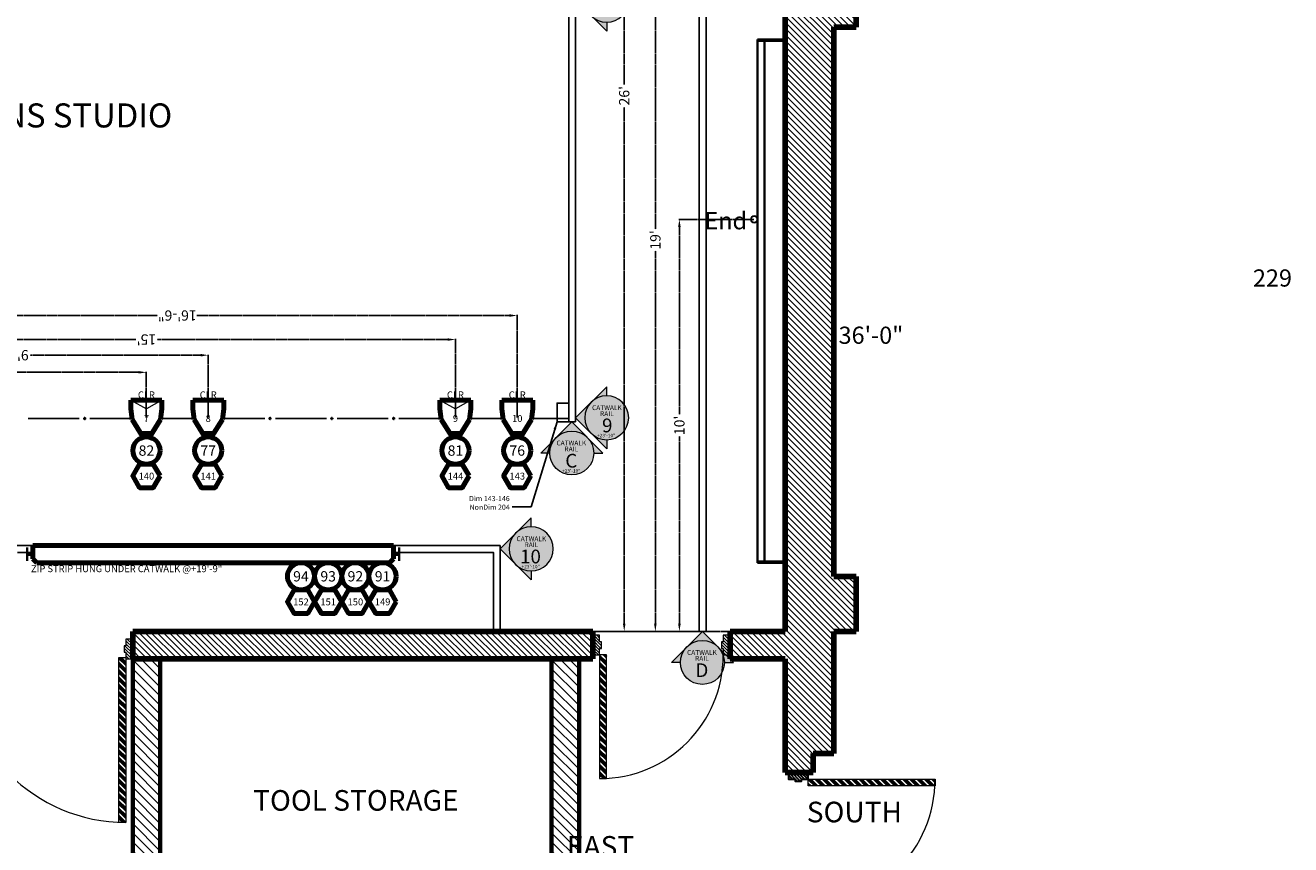
# Model space of a CAD drawing. Units: inches. Extents: x -87 to 2724, y -3 to 1411.
# Drawn here: x 489 to 858, y 325 to 563 of the extents above; entities that cross this region are included whole.
import ezdxf
from ezdxf.enums import TextEntityAlignment as Align

# ---------------------------------------------------------------- set-up
doc = ezdxf.new("R2010")
doc.units = ezdxf.units.IN
doc.header["$LTSCALE"] = 0.4
doc.header["$MEASUREMENT"] = 0
doc.linetypes.add('DASHED', pattern=[0.75, 0.5, -0.25])
doc.linetypes.add('DOT2', pattern=[0.125, 0, -0.125])
for name, color, linetype, lineweight in [('LC Catwalks and Lighting Positions', 130, 'Continuous', 25), ('LC Circuit Info', 190, 'Continuous', 25), ('LC Doors', 191, 'Continuous', 5), ('LC Elevations Major Details', 220, 'Continuous', 35), ('LC Light Fixtures', 160, 'Continuous', 80), ('LC Lighting Dimensions & Notes', 40, 'Continuous', 9), ('LC Lighting Positions & Sheet Arrows', 112, 'Continuous', 0), ('LC Long Center Architecture', 30, 'Continuous', 70), ('LC Long Center Architecture Hatch', 34, 'Continuous', 0), ('LC Long Center Architecture Secondary', 50, 'Continuous', 30), ('LC Text', 90, 'Continuous', 0), ('LC Theatre Architecture', 240, 'Continuous', 100), ('LC Theatre Architecture Hatch', 244, 'Continuous', 0), ('LC Theatre Architecture Secondary', 210, 'Continuous', 13)]:
    doc.layers.add(name, color=color, linetype=linetype, lineweight=lineweight)
doc.styles.add('Arial', font='Arial.ttf')
doc.styles.add('JPS', font='Arial.ttf')
doc.dimstyles.new('JPS LX', dxfattribs={"dimtxt": 3, "dimasz": 2.25, "dimexe": 0.18, "dimexo": 0.0625, "dimgap": 0.715, "dimtad": 0, "dimtoh": 1, "dimdec": 4, "dimzin": 0, "dimdsep": 46, "dimlunit": 4, "dimtxsty": 'JPS', "dimcen": 0.09, "dimclrt": 256, "dimadec": 0, "dimazin": 0, "dimtfac": 1, "dimtdec": 4, "dimtofl": 0, "dimtmove": 0, "dimatfit": 3, "dimfxl": 1, "dimtolj": 1, "dimtzin": 0, "dimarcsym": 0})
pattern_1 = [(135, (0, 0), (-0.44194174, -0.44194174), [])]

# ---------------------------------------------------------------- blocks, each defined once
blk = doc.blocks.new('dr-jamb')
at = {"color": 0}
blk.add_polyline3d([(0, 0.375, 0), (2, 0.375, 0), (2, -1.5625, 0), (2.5, -1.5625, 0), (2.5, -3.4375, 0), (2, -3.4375, 0), (2, -5.375, 0), (0, -5.375, 0), (0, 0.375, 0)], dxfattribs=at)
blk = doc.blocks.new('Lighting Position Arrow')
at = {"layer": 'LC Lighting Positions & Sheet Arrows'}
h = blk.add_hatch(color=256, dxfattribs=at)
h.paths.add_polyline_path([(0, 0), (-4.53, -4.53, -0.414214), (4.53, -4.53)])
h.paths.add_polyline_path([(-4.53, -4.53), (-9.05, -9.05), (-6.4, -9.05, -0.198912)])
h.paths.add_polyline_path([(4.53, -4.53, -0.198912), (6.4, -9.05), (9.05, -9.05)])
blk.add_hatch(color=255, dxfattribs=at).paths.add_polyline_path([(-6.4, -9.05, 1), (6.4, -9.05, 1)])
for p, q in [((0, 0), (-9.05, -9.05)), ((0, 0), (9.05, -9.05)), ((-6.4, -9.05), (-9.05, -9.05)), ((6.4, -9.05), (9.05, -9.05))]:
    blk.add_line(p, q, dxfattribs=at)
blk.add_circle((0, -9.05), 6.4, dxfattribs=at)
blk = doc.blocks.new('*D230')
at = {"layer": 'Defpoints', "color": 0, "transparency": 16777216}
for p in [(524.46, 462.11), (434.49, 448.88), (524.46, 448.88)]:
    blk.add_point(p, dxfattribs=at)
at = {"layer": 'LC Lighting Dimensions & Notes', "color": 0, "linetype": 'DOT2', "lineweight": -2, "transparency": 16777216}
for p, q in [((434.49, 448.94), (434.49, 462.29)), ((436.74, 462.11), (474.78, 462.11)), ((522.21, 462.11), (484.16, 462.11)), ((524.46, 448.94), (524.46, 462.29))]:
    blk.add_line(p, q, dxfattribs=at)
at = {"layer": 'LC Lighting Dimensions & Notes', "color": 0, "transparency": 16777216}
for points in [[(436.74, 461.74), (436.74, 462.49), (434.49, 462.11)], [(522.21, 461.74), (522.21, 462.49), (524.46, 462.11)]]:
    blk.add_solid(points, dxfattribs=at)
at = {"layer": 'LC Lighting Dimensions & Notes', "transparency": 16777216, "insert": (479.47, 462.11), "char_height": 3, "attachment_point": 5, "rotation": 180, "style": 'JPS'}
blk.add_mtext('\\A1;7\'-6"', dxfattribs=at)
blk = doc.blocks.new('*D231')
at = {"layer": 'Defpoints', "color": 0, "transparency": 16777216}
for p in [(542.51, 467.1), (434.49, 448.88), (542.51, 448.88)]:
    blk.add_point(p, dxfattribs=at)
at = {"layer": 'LC Lighting Dimensions & Notes', "color": 0, "linetype": 'DOT2', "lineweight": -2, "transparency": 16777216}
for p, q in [((434.49, 448.94), (434.49, 467.28)), ((436.74, 467.1), (486.4, 467.1)), ((540.26, 467.1), (490.59, 467.1)), ((542.51, 448.94), (542.51, 467.28))]:
    blk.add_line(p, q, dxfattribs=at)
at = {"layer": 'LC Lighting Dimensions & Notes', "color": 0, "transparency": 16777216}
for points in [[(436.74, 466.72), (436.74, 467.47), (434.49, 467.1)], [(540.26, 466.72), (540.26, 467.47), (542.51, 467.1)]]:
    blk.add_solid(points, dxfattribs=at)
at = {"layer": 'LC Lighting Dimensions & Notes', "transparency": 16777216, "insert": (488.5, 467.1), "char_height": 3, "attachment_point": 5, "rotation": 180, "style": 'JPS'}
blk.add_mtext("\\A1;9'", dxfattribs=at)
blk = doc.blocks.new('*D232')
at = {"layer": 'Defpoints', "color": 0, "transparency": 16777216}
for p in [(614.48, 471.66), (434.49, 448.88), (614.48, 448.88)]:
    blk.add_point(p, dxfattribs=at)
at = {"layer": 'LC Lighting Dimensions & Notes', "color": 0, "linetype": 'DOT2', "lineweight": -2, "transparency": 16777216}
for p, q in [((434.49, 448.94), (434.49, 471.84)), ((614.48, 448.94), (614.48, 471.84)), ((436.74, 471.66), (521.36, 471.66)), ((612.23, 471.66), (527.6, 471.66))]:
    blk.add_line(p, q, dxfattribs=at)
at = {"layer": 'LC Lighting Dimensions & Notes', "color": 0, "transparency": 16777216}
for points in [[(436.74, 471.28), (436.74, 472.03), (434.49, 471.66)], [(612.23, 471.28), (612.23, 472.03), (614.48, 471.66)]]:
    blk.add_solid(points, dxfattribs=at)
at = {"layer": 'LC Lighting Dimensions & Notes', "transparency": 16777216, "insert": (524.48, 471.66), "char_height": 3, "attachment_point": 5, "rotation": 180, "style": 'JPS'}
blk.add_mtext("\\A1;15'", dxfattribs=at)
blk = doc.blocks.new('*D233')
at = {"layer": 'Defpoints', "color": 0, "transparency": 16777216}
for p in [(632.47, 478.65), (434.49, 448.88), (632.47, 448.88)]:
    blk.add_point(p, dxfattribs=at)
at = {"layer": 'LC Lighting Dimensions & Notes', "color": 0, "linetype": 'DOT2', "lineweight": -2, "transparency": 16777216}
for p, q in [((434.49, 448.94), (434.49, 478.83)), ((436.74, 478.65), (527.75, 478.65)), ((630.22, 478.65), (539.2, 478.65)), ((632.47, 448.94), (632.47, 478.83))]:
    blk.add_line(p, q, dxfattribs=at)
at = {"layer": 'LC Lighting Dimensions & Notes', "color": 0, "transparency": 16777216}
for points in [[(436.74, 478.27), (436.74, 479.02), (434.49, 478.65)], [(630.22, 478.27), (630.22, 479.02), (632.47, 478.65)]]:
    blk.add_solid(points, dxfattribs=at)
at = {"layer": 'LC Lighting Dimensions & Notes', "transparency": 16777216, "insert": (533.48, 478.65), "char_height": 3, "attachment_point": 5, "rotation": 180, "style": 'JPS'}
blk.add_mtext('\\A1;16\'-6"', dxfattribs=at)
blk = doc.blocks.new('*D237')
at = {"layer": 'Defpoints', "color": 0, "transparency": 16777216}
for p in [(701.49, 698.66), (663.64, 386.66), (701.49, 386.66)]:
    blk.add_point(p, dxfattribs=at)
at = {"layer": 'LC Lighting Dimensions & Notes', "color": 0, "linetype": 'DOT2', "lineweight": -2, "transparency": 16777216}
for p, q in [((701.43, 698.66), (663.46, 698.66)), ((663.64, 696.41), (663.64, 545.95)), ((663.64, 388.91), (663.64, 539.38)), ((701.43, 386.66), (663.46, 386.66))]:
    blk.add_line(p, q, dxfattribs=at)
at = {"layer": 'LC Lighting Dimensions & Notes', "color": 0, "transparency": 16777216}
for points in [[(663.27, 696.41), (664.02, 696.41), (663.64, 698.66)], [(663.27, 388.91), (664.02, 388.91), (663.64, 386.66)]]:
    blk.add_solid(points, dxfattribs=at)
at = {"layer": 'LC Lighting Dimensions & Notes', "transparency": 16777216, "insert": (663.64, 542.66), "char_height": 3, "attachment_point": 5, "rotation": 90, "style": 'JPS'}
blk.add_mtext("\\A1;26'", dxfattribs=at)
blk = doc.blocks.new('*D238')
at = {"layer": 'Defpoints', "color": 0, "transparency": 16777216}
for p in [(701.49, 614.66), (672.71, 386.66), (701.49, 386.66)]:
    blk.add_point(p, dxfattribs=at)
at = {"layer": 'LC Lighting Dimensions & Notes', "color": 0, "linetype": 'DOT2', "lineweight": -2, "transparency": 16777216}
for p, q in [((701.43, 614.66), (672.53, 614.66)), ((672.71, 612.41), (672.71, 503.78)), ((672.71, 388.91), (672.71, 497.54)), ((701.43, 386.66), (672.53, 386.66))]:
    blk.add_line(p, q, dxfattribs=at)
at = {"layer": 'LC Lighting Dimensions & Notes', "color": 0, "transparency": 16777216}
for points in [[(672.33, 612.41), (673.08, 612.41), (672.71, 614.66)], [(672.33, 388.91), (673.08, 388.91), (672.71, 386.66)]]:
    blk.add_solid(points, dxfattribs=at)
at = {"layer": 'LC Lighting Dimensions & Notes', "transparency": 16777216, "insert": (672.71, 500.66), "char_height": 3, "attachment_point": 5, "rotation": 90, "style": 'JPS'}
blk.add_mtext("\\A1;19'", dxfattribs=at)
blk = doc.blocks.new('*D239')
at = {"layer": 'Defpoints', "color": 0, "transparency": 16777216}
for p in [(701.49, 506.66), (679.71, 386.66), (701.49, 386.66)]:
    blk.add_point(p, dxfattribs=at)
at = {"layer": 'LC Lighting Dimensions & Notes', "color": 0, "linetype": 'DOT2', "lineweight": -2, "transparency": 16777216}
for p, q in [((701.43, 506.66), (679.53, 506.66)), ((679.71, 504.41), (679.71, 449.78)), ((679.71, 388.91), (679.71, 443.54)), ((701.43, 386.66), (679.53, 386.66))]:
    blk.add_line(p, q, dxfattribs=at)
at = {"layer": 'LC Lighting Dimensions & Notes', "color": 0, "transparency": 16777216}
for points in [[(679.34, 504.41), (680.09, 504.41), (679.71, 506.66)], [(679.34, 388.91), (680.09, 388.91), (679.71, 386.66)]]:
    blk.add_solid(points, dxfattribs=at)
at = {"layer": 'LC Lighting Dimensions & Notes', "transparency": 16777216, "insert": (679.71, 446.66), "char_height": 3, "attachment_point": 5, "rotation": 90, "style": 'JPS'}
blk.add_mtext("\\A1;10'", dxfattribs=at)

msp = doc.modelspace()

# ---------------------------------------------------------------- hatches: boundary and pattern name
at = {"layer": 'LC Catwalks and Lighting Positions', "linetype": 'DASHED'}
for points in [[(506.4882, 448.38476, 1), (506.4882, 448.93809, 1)], [(506.4882, 448.38476, 1), (506.4882, 448.93809, 1)], [(560.4882, 448.38476, 1), (560.4882, 448.93809, 1)], [(560.4882, 448.38476, 1), (560.4882, 448.93809, 1)], [(578.4882, 448.38476, 1), (578.4882, 448.93809, 1)], [(578.4882, 448.38476, 1), (578.4882, 448.93809, 1)], [(596.4882, 448.38476, 1), (596.4882, 448.93809, 1)], [(596.4882, 448.38476, 1), (596.4882, 448.93809, 1)]]:
    msp.add_hatch(color=256, dxfattribs=at).paths.add_polyline_path(points)
at = {"layer": 'LC Doors'}
h = msp.add_hatch(dxfattribs=at)
h.set_pattern_fill('ANSI34', color=256, scale=2, style=0)
h.set_pattern_definition([(135, (0, 0), (-1.0606602, -1.0606602), []), (135, (1e-16, 0.3536), (-1.0606602, -1.0606602), []), (135, (2e-16, 0.7071), (-1.0606602, -1.0606602), []), (135, (3e-16, 1.0607), (-1.0606602, -1.0606602), [])])
h.paths.add_polyline_path([(94.1132, 896.85928), (94.1132, 873.93504), (95.9882, 873.93504), (95.9882, 896.93504, 0.020192829)])
h.paths.add_polyline_path([(37.33568, 909.93504), (36.9882, 909.93504), (36.9882, 873.93504), (38.8632, 873.93504), (38.8632, 909.85503, 0.010459585)])
h.paths.add_polyline_path([(95.38177, 295.12693), (96.4882, 293.53643), (121.11536, 310.66836, 0.016158485), (119.95751, 312.2231)])
h.paths.add_polyline_path([(36.4882, 323.53643), (36.4882, 293.53643), (38.4257, 293.53643), (38.4257, 323.4738, 0.016158485)])
h.paths.add_polyline_path([(516.4882, 379.03643), (516.4882, 331.07811, 0.01042006), (518.4882, 331.03643), (518.4882, 379.03643)])
h.paths.add_polyline_path([(422.4882, 379.03643), (422.4882, 378.66143), (422.4882, 331.03643, 0.01042006), (424.4882, 331.07811), (424.4882, 379.03643)])
h.paths.add_polyline_path([(78.13949, 1165.45178), (78.13949, 1129.50738), (80.13949, 1129.50738), (80.13949, 1165.50738, 0.013896938)])
h.paths.add_polyline_path([(115.42362, 1084.66143, 0.013896938), (115.47922, 1082.66143), (151.42362, 1082.66143), (151.42362, 1084.66143)])
h.paths.add_polyline_path([(504.92362, 1170.03643, 0.013896938), (504.97922, 1168.03643), (540.92362, 1168.03643), (540.92362, 1170.03643)])
h.paths.add_polyline_path([(690.53864, 1149.48083), (690.53864, 1113.53643), (692.53864, 1113.53643), (692.53864, 1149.53643, 0.013896938)])
h.paths.add_polyline_path([(717.24672, 343.58943), (717.24672, 341.65193), (754.12386, 341.65193, 0.013123519), (754.17472, 343.58943)])
h.paths.add_polyline_path([(656.4882, 379.78643), (656.4882, 343.78643, 0.013896938), (658.4882, 343.84202), (658.4882, 379.78643)])
h.paths.add_polyline_path([(656.4882, 287.78643), (656.4882, 251.78643, 0.013896938), (658.4882, 251.84202), (658.4882, 287.78643)])
h.paths.add_polyline_path([(530.4882, 287.78643), (530.4882, 251.78643, 0.013896938), (532.4882, 251.84202), (532.4882, 287.78643)])
h.paths.add_polyline_path([(374.4882, 287.78643), (374.4882, 251.78643, 0.013896938), (376.4882, 251.84202), (376.4882, 287.78643)])
h.paths.add_polyline_path([(220.9882, 216.66143), (220.9882, 214.66143), (268.9882, 214.66143), (268.9882, 216.66143)])
h.paths.add_polyline_path([(220.9882, 122.66143), (220.9882, 120.66143), (268.9882, 120.66143), (268.9882, 122.66143)])
h.paths.add_polyline_path([(210.47614, 379.78643), (210.47614, 343.84202, 0.013896938), (212.47614, 343.78643), (212.47614, 379.78643)])
at = {"layer": 'LC Light Fixtures'}
for points in [[(491.4446, 408.66125), (490.11116, 408.66125), (490.11116, 407.16125), (489.44468, 407.16125), (489.44468, 411.16133), (490.11116, 411.16133), (490.11116, 409.66133), (491.4446, 409.66133)], [(596.44465, 408.66147), (597.77809, 408.66147), (597.77809, 407.16147), (598.44457, 407.16147), (598.44457, 411.16155), (597.77809, 411.16155), (597.77809, 409.66155), (596.44465, 409.66155)]]:
    msp.add_hatch(color=256, dxfattribs=at).paths.add_polyline_path(points)
at = {"layer": 'LC Long Center Architecture Hatch'}
h = msp.add_hatch(dxfattribs=at)
h.set_pattern_fill('ANSI31', color=256, scale=15, style=0)
h.set_pattern_definition([(135, (0, 0), (-1.3258252, -1.3258252), [])])
h.paths.add_polyline_path([(710.4882, 304.66143), (710.4882, 294.66143), (694.4882, 294.66143), (694.4882, 286.66143), (710.4882, 286.66143), (710.4882, 107.91143), (544.90393, 107.91143), (544.90393, 117.28644), (544.90393, 117.91144), (522.40393, 117.91144), (522.40393, 117.28644), (522.40393, 107.91143), (355.90393, 107.91143), (355.90393, 117.28644), (355.90393, 117.91144), (325.40393, 117.91144), (325.40393, 117.28644), (325.40393, 107.91143), (222.4882, 107.91143), (222.4882, 118.68825), (214.4882, 118.68825), (214.4882, 95.02951), (265.73311, 77.09194), (288.37795, 69.16817), (288.37818, 69.16884), (299.7034, 65.20597), (299.70317, 65.2053), (321.98048, 57.41014), (324.62184, 64.95871), (334.2717, 92.53643), (719.0432, 92.53643), (719.0432, 304.66143)])
h.paths.add_polyline_path([(82.13949, 1130.6385), (82.13949, 1122.6385), (98.14533, 1122.6385), (98.14533, 1106.66143), (150.4882, 1106.66143), (150.48799, 1114.65114), (106.14533, 1114.64996), (106.14533, 1130.6385)])
h.paths.add_polyline_path([(537.8632, 1197.66143), (537.8632, 1172.03643), (550.1132, 1172.03643), (550.1132, 1188.16143), (550.4882, 1188.16143), (710.4882, 1188.16143), (710.4882, 1114.66143), (724.66157, 1114.66143), (724.66157, 1197.66143)])
h.paths.add_polyline_path([(642.4882, 378.66143), (642.4882, 294.66143), (568.4882, 294.66143), (568.4882, 286.66143), (654.4882, 286.66143), (654.4882, 294.66143), (650.4882, 294.66143), (650.4882, 378.66143)])
h.paths.add_polyline_path([(520.4882, 378.66143), (520.4882, 286.66143), (528.4882, 286.66143), (528.4882, 378.66143)])
h.paths.add_polyline_path([(389.38896, 378.66143), (389.38896, 360.92556), (390.01396, 360.92556), (412.4882, 360.92556), (412.4882, 286.66143), (420.4882, 286.66143), (420.4882, 378.66143)])
h.paths.add_polyline_path([(214.4882, 378.66143), (214.4882, 294.66143), (98.4882, 294.66143), (98.4882, 286.66143), (214.4882, 286.66143), (214.4882, 218.66143), (222.4882, 218.66143), (222.4882, 286.66143), (258.4882, 286.66143), (258.4882, 286.66143), (258.4882, 262.66143), (258.4882, 262.66143), (258.4882, 254.66143), (266.4882, 254.66143), (266.4882, 286.66143), (372.4882, 286.66143), (372.4882, 294.66143), (222.4882, 294.66143), (222.4882, 378.66143)])
h.paths.add_polyline_path([(26.4882, 1130.66143), (26.4882, 1122.66143), (26.4882, 258.66143), (34.4882, 250.66143), (34.4882, 1122.6385), (42.13949, 1122.6385), (42.13949, 1130.6385)])
at = {"layer": 'LC Long Center Architecture Secondary'}
h = msp.add_hatch(dxfattribs=at)
h.set_pattern_fill('ANSI31', color=256, scale=5, style=0)
h.set_pattern_definition(pattern_1)
h.paths.add_polyline_path([(96.4882, 875.87254), (96.4882, 873.93504), (95.9882, 873.93504), (95.9882, 872.06004), (96.4882, 872.06004), (96.4882, 870.12254), (98.4882, 870.12254), (98.4882, 875.87254)])
h.paths.add_polyline_path([(34.4882, 875.87254), (34.4882, 870.12254), (36.4882, 870.12254), (36.4882, 872.06004), (36.9882, 872.06004), (36.9882, 873.93504), (36.4882, 873.93504), (36.4882, 875.87254)])
h.paths.add_polyline_path([(96.4882, 293.53643), (96.4882, 291.59893), (95.9882, 291.59893), (95.9882, 289.72393), (96.4882, 289.72393), (96.4882, 287.78643), (98.4882, 287.78643), (98.4882, 293.53643)])
h.paths.add_polyline_path([(34.4882, 293.53643), (34.4882, 287.78643), (36.4882, 287.78643), (36.4882, 289.72393), (36.9882, 289.72393), (36.9882, 291.59893), (36.4882, 291.59893), (36.4882, 293.53643)])
h.paths.add_polyline_path([(412.47614, 293.53643), (410.47614, 293.53643), (410.47614, 291.59893), (409.97614, 291.59893), (409.97614, 289.72393), (410.47614, 289.72393), (410.47614, 287.78643), (412.47614, 287.78643)])
h.paths.add_polyline_path([(372.4882, 287.78643), (374.4882, 287.78643), (374.4882, 289.72393), (374.9882, 289.72393), (374.9882, 291.59893), (374.4882, 291.59893), (374.4882, 293.53643), (372.4882, 293.53643)])
h.paths.add_polyline_path([(528.4882, 287.78643), (530.4882, 287.78643), (530.4882, 289.72393), (530.9882, 289.72393), (530.9882, 291.59893), (530.4882, 291.59893), (530.4882, 293.53643), (528.4882, 293.53643)])
h.paths.add_polyline_path([(568.4882, 287.78643), (566.4882, 287.78643), (566.4882, 289.72393), (565.9882, 289.72393), (565.9882, 291.59893), (566.4882, 291.59893), (566.4882, 293.53643), (568.4882, 293.53643)])
h.paths.add_polyline_path([(654.4882, 287.78643), (656.4882, 287.78643), (656.4882, 289.72393), (656.9882, 289.72393), (656.9882, 291.59893), (656.4882, 291.59893), (656.4882, 293.53643), (654.4882, 293.53643)])
h.paths.add_polyline_path([(694.4882, 287.78643), (692.4882, 287.78643), (692.4882, 289.72393), (691.9882, 289.72393), (691.9882, 291.59893), (692.4882, 291.59893), (692.4882, 293.53643), (694.4882, 293.53643)])
h.paths.add_polyline_path([(711.49672, 304.66143), (711.49672, 306.66143), (713.43422, 306.66143), (713.43422, 307.16143), (715.30922, 307.16143), (715.30922, 306.66143), (717.24672, 306.66143), (717.24672, 304.66143)])
h.paths.add_polyline_path([(711.49672, 345.58943), (711.49672, 343.58943), (713.43422, 343.58943), (713.43422, 343.08943), (715.30922, 343.08943), (715.30922, 343.58943), (717.24672, 343.58943), (717.24672, 345.58943)])
h.paths.add_polyline_path([(215.6132, 218.66143), (215.6132, 216.66143), (217.5507, 216.66143), (217.5507, 216.16143), (219.4257, 216.16143), (219.4257, 216.66143), (221.3632, 216.66143), (221.3632, 218.66143)])
h.paths.add_polyline_path([(215.6132, 118.66143), (215.6132, 120.66143), (217.5507, 120.66143), (217.5507, 121.16143), (219.4257, 121.16143), (219.4257, 120.66143), (221.3632, 120.66143), (221.3632, 118.66143)])
h.paths.add_polyline_path([(82.13949, 1123.75738), (80.13949, 1123.75738), (80.13949, 1125.69488), (79.63949, 1125.69488), (79.63949, 1127.56988), (80.13949, 1127.56988), (80.13949, 1129.50738), (82.13949, 1129.50738)])
h.paths.add_polyline_path([(42.13949, 1123.75738), (44.13949, 1123.75738), (44.13949, 1125.69488), (44.63949, 1125.69488), (44.63949, 1127.56988), (44.13949, 1127.56988), (44.13949, 1129.50738), (42.13949, 1129.50738)])
h.paths.add_polyline_path([(546.67362, 1132.16143), (546.67362, 1134.16143), (544.73612, 1134.16143), (544.73612, 1134.66143), (542.86112, 1134.66143), (542.86112, 1134.16143), (540.92362, 1134.16143), (540.92362, 1132.16143)])
h.paths.add_polyline_path([(546.67362, 1172.03643), (546.67362, 1170.03643), (544.73612, 1170.03643), (544.73612, 1169.53643), (542.86112, 1169.53643), (542.86112, 1170.03643), (540.92362, 1170.03643), (540.92362, 1172.03643)])
at = {"layer": 'LC Theatre Architecture Hatch'}
h = msp.add_hatch(dxfattribs=at)
h.set_pattern_fill('ANSI31', color=256, scale=10, style=0)
h.set_pattern_definition([(135, (0, 0), (-0.8838835, -0.8838835), [])])
h.paths.add_polyline_path([(694.47614, 386.66143), (694.47614, 378.66143), (710.4882, 378.66143), (710.4882, 386.66143)])
h.paths.add_polyline_path([(98.4882, 932.87254), (98.4882, 864.87254), (150.4882, 864.87254), (150.4882, 724.78784), (98.4882, 724.78784), (98.4882, 677.43994), (150.4882, 677.43994), (150.4882, 446.66143), (98.4882, 446.66143), (98.4882, 378.66143), (174.4882, 378.66143), (174.4882, 386.66143), (158.4882, 386.66143), (158.4882, 1046.66143), (150.4882, 1046.66143), (150.4882, 932.87254)])
h.paths.add_polyline_path([(214.4882, 386.66143), (214.4882, 378.66143), (420.4882, 378.66143), (420.4882, 384.41143), (420.4882, 386.66143)])
h.paths.add_polyline_path([(520.4882, 386.66143), (520.4882, 378.66143), (654.4882, 378.66143), (654.4882, 386.66143)])
h.paths.add_polyline_path([(150.48799, 1114.65114), (150.4882, 1086.66143), (158.4882, 1086.66143), (158.4882, 1106.66143), (330.4882, 1106.66143), (330.4882, 1114.65591)])
h.paths.add_polyline_path([(504.6132, 1132.16143), (504.6132, 1114.66053), (538.4882, 1114.66143), (538.4882, 1106.66143), (654.5507, 1106.66143), (654.5507, 1114.66143), (585.3632, 1114.66143), (585.3632, 1132.16143)])
h.paths.add_polyline_path([(694.4882, 1114.66143), (694.4882, 1106.66143), (710.4882, 1106.66143), (710.4882, 1090.66143), (710.4882, 930.66143), (710.4882, 914.66143), (710.4882, 754.66143), (710.4882, 738.66143), (710.4882, 578.66143), (710.4882, 562.66143), (710.4882, 402.66143), (710.4882, 386.66143), (710.4882, 386.66143), (710.4882, 345.58943), (718.6344, 345.58943), (718.6344, 351.08943), (724.66157, 351.08943), (724.66157, 386.66131), (731.1744, 386.66131), (731.1744, 402.66131), (724.6744, 402.66131), (724.66157, 402.66131), (724.66157, 562.66131), (731.1744, 562.66131), (731.1744, 578.66131), (724.6744, 578.66131), (724.66157, 578.66131), (724.66157, 738.66143), (731.16157, 738.66143), (731.16157, 754.66143), (724.6744, 754.66143), (724.66157, 754.66143), (724.66157, 914.66143), (731.16157, 914.66143), (731.16157, 930.66143), (724.6744, 930.66143), (724.6744, 1090.66137), (731.16157, 1090.66137), (731.16157, 1106.66137), (724.6744, 1106.66137), (724.6744, 1114.66143)])
at = {"layer": 'LC Theatre Architecture Secondary'}
h = msp.add_hatch(dxfattribs=at)
h.set_pattern_fill('ANSI31', color=256, scale=5, style=0)
h.set_pattern_definition(pattern_1)
h.paths.add_polyline_path([(153.36112, 1049.16414), (153.36112, 1048.66414), (151.42362, 1048.66414), (151.42362, 1046.66414), (157.17362, 1046.66414), (157.17362, 1048.66414), (155.23612, 1048.66414), (155.23612, 1049.16414)])
h.paths.add_polyline_path([(151.42362, 1086.66143), (151.42362, 1084.66143), (153.36112, 1084.66143), (153.36112, 1084.16143), (155.23612, 1084.16143), (155.23612, 1084.66143), (157.17362, 1084.66143), (157.17362, 1086.66143)])
h.paths.add_polyline_path([(332.9882, 1110.16143), (332.9882, 1108.66143), (334.9882, 1108.66143), (334.9882, 1110.16143)])
h.paths.add_polyline_path([(433.4882, 1112.66143), (433.4882, 1111.16143), (435.4882, 1111.16143), (435.4882, 1112.66143)])
h.paths.add_polyline_path([(533.9882, 1112.66143), (533.9882, 1111.16143), (535.9882, 1111.16143), (535.9882, 1112.66143)])
h.paths.add_polyline_path([(654.5507, 1113.53643), (654.5507, 1107.78643), (656.5507, 1107.78643), (656.5507, 1109.72393), (657.0507, 1109.72393), (657.0507, 1111.59893), (656.5507, 1111.59893), (656.5507, 1113.53643)])
h.paths.add_polyline_path([(654.4882, 385.53643), (654.4882, 379.78643), (656.4882, 379.78643), (656.4882, 381.72393), (656.9882, 381.72393), (656.9882, 383.59893), (656.4882, 383.59893), (656.4882, 385.53643)])
h.paths.add_polyline_path([(420.4882, 384.41143), (420.4882, 378.66143), (422.4882, 378.66143), (422.4882, 380.59893), (422.9882, 380.59893), (422.9882, 382.47393), (422.4882, 382.47393), (422.4882, 384.41143)])
h.paths.add_polyline_path([(174.4882, 385.53643), (174.4882, 379.78643), (176.4882, 379.78643), (176.4882, 381.72393), (176.9882, 381.72393), (176.9882, 383.59893), (176.4882, 383.59893), (176.4882, 385.53643)])
h = msp.add_hatch(dxfattribs=at)
h.set_pattern_fill('ANSI31', color=256, scale=5, style=0)
h.set_pattern_definition(pattern_1)
h.paths.add_polyline_path([(694.53864, 1113.53643), (692.53864, 1113.53643), (692.53864, 1111.59893), (692.03864, 1111.59893), (692.03864, 1109.72393), (692.53864, 1109.72393), (692.53864, 1107.78643), (694.53864, 1107.78643)])
h.paths.add_polyline_path([(694.47614, 385.53643), (692.47614, 385.53643), (692.47614, 383.59893), (691.97614, 383.59893), (691.97614, 381.72393), (692.47614, 381.72393), (692.47614, 379.78643), (694.47614, 379.78643)])
h.paths.add_polyline_path([(520.4882, 384.41143), (518.4882, 384.41143), (518.4882, 382.47393), (517.9882, 382.47393), (517.9882, 380.59893), (518.4882, 380.59893), (518.4882, 378.66143), (520.4882, 378.66143)])
h.paths.add_polyline_path([(214.47614, 385.53643), (212.47614, 385.53643), (212.47614, 383.59893), (211.97614, 383.59893), (211.97614, 381.72393), (212.47614, 381.72393), (212.47614, 379.78643), (214.47614, 379.78643)])
h.paths.add_polyline_path([(433.4882, 1108.66143), (435.4882, 1108.66143), (435.4882, 1110.16143), (433.4882, 1110.16143)])

# ---------------------------------------------------------------- linework, layer by layer
at = {"layer": 'LC Catwalks and Lighting Positions'}
for p, q in [((685.4882, 1081.66143), (685.4882, 386.66143)), ((649.4882, 571.66143), (649.4882, 447.66143)), ((647.4882, 449.66143), (647.4882, 569.66143)), ((504.93487, 448.66143), (490.04154, 448.66143)), ((520.3329, 448.66143), (508.04154, 448.66143)), ((538.3329, 448.66143), (528.64351, 448.66143)), ((558.93487, 448.66143), (546.64351, 448.66143)), ((576.93487, 448.66143), (562.04154, 448.66143)), ((592.94683, 448.66143), (580.04154, 448.66143)), ((594.93487, 448.66143), (580.04154, 448.66143)), ((610.3329, 448.66143), (598.04154, 448.66143)), ((628.3329, 448.66143), (618.61308, 448.66143)), ((647.4882, 448.66143), (636.64351, 448.66143)), ((649.4882, 447.66143), (647.4882, 447.66143)), ((627.4882, 411.66143), (183.4882, 411.66143)), ((627.4882, 411.66143), (627.4882, 386.66143))]:
    msp.add_line(p, q, dxfattribs=at)
at = {"layer": 'LC Catwalks and Lighting Positions', "flags": 128}
for points in [[(272.53181, 409.66143), (181.4882, 409.66143), (181.4882, 1106.66143), (243.4882, 1106.66143), (243.4882, 1083.66143), (687.4882, 1083.66143), (687.4882, 386.66143), (625.5382, 386.66143), (625.5382, 409.66143), (596.4446, 409.66143)], [(491.44466, 409.66143), (486.98817, 409.66143)]]:
    msp.add_lwpolyline(points, dxfattribs=at)
at = {"layer": 'LC Catwalks and Lighting Positions'}
msp.add_lwpolyline([(647.4882, 447.66143), (647.4882, 453.13478), (644.07804, 453.13478), (644.07804, 447.66143)], close=True, dxfattribs=at)
for radius in [1, 0.9]:
    msp.add_circle((701.4882, 506.66143), radius, dxfattribs=at)
at = {"layer": 'LC Catwalks and Lighting Positions', "linetype": 'DASHED'}
for centre in [(506.4882, 448.66143), (506.4882, 448.66143), (560.4882, 448.66143), (560.4882, 448.66143), (578.4882, 448.66143), (578.4882, 448.66143), (596.4882, 448.66143), (596.4882, 448.66143)]:
    msp.add_circle(centre, 0.27667, dxfattribs=at)
at = {"layer": 'LC Doors'}
for p, q in [((658.4882, 379.78643), (656.4882, 379.78643)), ((656.4882, 379.78643), (656.4882, 343.78643)), ((658.4882, 343.78643), (658.4882, 379.78643)), ((516.4882, 331.03643), (516.4882, 379.03643)), ((516.4882, 379.03643), (518.4882, 379.03643)), ((518.4882, 379.03643), (518.4882, 331.03643)), ((656.4882, 343.78643), (658.4882, 343.78643)), ((518.4882, 331.03643), (516.4882, 331.03643))]:
    msp.add_line(p, q, dxfattribs=at)
msp.add_lwpolyline([(717.24672, 343.58943), (754.17472, 343.58943), (754.17472, 341.65193), (717.24672, 341.65193)], close=True, dxfattribs=at)
for centre, radius, start, end in [((656.4882, 379.78643), 36, 270, 0), ((518.4882, 379.03643), 48, 180, 270), ((717.24672, 343.58943), 36.928, 270, 0)]:
    msp.add_arc(centre, radius, start, end, dxfattribs=at)
at = {"layer": 'LC Elevations Major Details'}
for p, q in [((702.4882, 406.66143), (702.4882, 559.03643)), ((702.4882, 559.03643), (710.4882, 559.03643)), ((702.4882, 558.66143), (710.4882, 558.66143)), ((704.4882, 406.66143), (704.4882, 559.03643)), ((710.4882, 407.03643), (702.4882, 407.03643)), ((710.4882, 406.66143), (702.4882, 406.66143))]:
    msp.add_line(p, q, dxfattribs=at)
at = {"layer": 'LC Light Fixtures'}
for p, q in [((519.9882, 451.49487), (519.9882, 454.03647)), ((519.9882, 454.03647), (528.9882, 454.03647)), ((528.9882, 454.03647), (528.9882, 451.49487)), ((537.9882, 451.49487), (537.9882, 454.03647)), ((537.9882, 454.03647), (546.9882, 454.03647)), ((546.9882, 454.03647), (546.9882, 451.49487)), ((609.9882, 451.49487), (609.9882, 454.03647)), ((609.9882, 454.03647), (618.9882, 454.03647)), ((618.9882, 454.03647), (618.9882, 451.49487)), ((627.9882, 451.49487), (627.9882, 454.03647)), ((627.9882, 454.03647), (636.9882, 454.03647)), ((636.9882, 454.03647), (636.9882, 451.49487)), ((520.36332, 448.41135), (519.9882, 451.49487)), ((528.9882, 451.49487), (528.61308, 448.41135)), ((538.36332, 448.41135), (537.9882, 451.49487)), ((546.9882, 451.49487), (546.61308, 448.41135)), ((610.36332, 448.41135), (609.9882, 451.49487)), ((618.9882, 451.49487), (618.61308, 448.41135)), ((628.36332, 448.41135), (627.9882, 451.49487)), ((636.9882, 451.49487), (636.61308, 448.41135)), ((523.48836, 443.28639), (520.36332, 448.41135)), ((528.61308, 448.41135), (525.48804, 443.28639)), ((541.48836, 443.28639), (538.36332, 448.41135)), ((546.61308, 448.41135), (543.48804, 443.28639)), ((613.48836, 443.28639), (610.36332, 448.41135)), ((618.61308, 448.41135), (615.48804, 443.28639)), ((631.48836, 443.28639), (628.36332, 448.41135)), ((636.61308, 448.41135), (633.48804, 443.28639)), ((525.48804, 443.28639), (523.48836, 443.28639)), ((543.48804, 443.28639), (541.48836, 443.28639)), ((615.48804, 443.28639), (613.48836, 443.28639)), ((633.48804, 443.28639), (631.48836, 443.28639)), ((491.44466, 411.66143), (516.94463, 411.66131)), ((491.44466, 407.78639), (491.44466, 411.66143)), ((543.94463, 411.66143), (516.94463, 411.66131)), ((570.94463, 411.66154), (543.94463, 411.66142)), ((596.4446, 411.66165), (570.94463, 411.66153)), ((596.4446, 407.78661), (596.4446, 411.66165)), ((492.56906, 406.66127), (491.44466, 407.78639)), ((516.94463, 406.66115), (492.56906, 406.66127)), ((516.94463, 406.66115), (543.94463, 406.66126)), ((543.94463, 406.66126), (570.94463, 406.66137)), ((570.94463, 406.66137), (595.3202, 406.66149)), ((595.3202, 406.66149), (596.4446, 407.78661))]:
    msp.add_line(p, q, dxfattribs=at)
at = {"layer": 'LC Light Fixtures', "lineweight": 15}
for p, q in [((519.9882, 454.03647), (524.49109, 451.50465)), ((528.95356, 454.03647), (524.49109, 451.50465)), ((609.9882, 454.03647), (614.49109, 451.50465)), ((618.95356, 454.03647), (614.49109, 451.50465))]:
    msp.add_line(p, q, dxfattribs=at)
at = {"layer": 'LC Light Fixtures'}
for points in [[(528.45132, 431.92869), (526.46989, 435.36064), (522.50701, 435.36064), (520.52557, 431.92869), (522.50701, 428.49674), (526.46989, 428.49674)], [(546.45132, 431.92869), (544.46989, 435.36064), (540.50701, 435.36064), (538.52557, 431.92869), (540.50701, 428.49674), (544.46989, 428.49674)], [(618.45132, 431.92869), (616.46989, 435.36064), (612.50701, 435.36064), (610.52557, 431.92869), (612.50701, 428.49674), (616.46989, 428.49674)], [(636.45132, 431.92869), (634.46989, 435.36064), (630.50701, 435.36064), (628.52557, 431.92869), (630.50701, 428.49674), (634.46989, 428.49674)], [(573.45639, 395.30378), (571.47495, 398.73573), (567.51208, 398.73573), (565.53064, 395.30378), (567.51208, 391.87183), (571.47495, 391.87183)], [(581.38214, 395.30378), (579.4007, 398.73573), (575.43783, 398.73573), (573.45639, 395.30378), (575.43783, 391.87183), (579.4007, 391.87183)], [(589.30789, 395.30378), (587.32645, 398.73573), (583.36358, 398.73573), (581.38214, 395.30378), (583.36358, 391.87183), (587.32645, 391.87183)], [(597.23364, 395.30378), (595.2522, 398.73573), (591.28933, 398.73573), (589.30789, 395.30378), (591.28933, 391.87183), (595.2522, 391.87183)]]:
    msp.add_lwpolyline(points, close=True, dxfattribs=at)
for centre in [(524.48845, 439.32351), (542.48845, 439.32351), (614.48845, 439.32351), (632.48845, 439.32351), (569.49352, 402.6986), (577.41927, 402.6986), (585.34501, 402.6986), (593.27076, 402.6986)]:
    msp.add_circle(centre, 3.96287, dxfattribs=at)
for points in [[(526.53784, 445.00802), (525.48804, 443.28639), (522.43857, 445.00802), (523.48836, 443.28639)], [(544.53784, 445.00802), (543.48804, 443.28639), (540.43857, 445.00802), (541.48836, 443.28639)], [(616.53784, 445.00802), (615.48804, 443.28639), (612.43857, 445.00802), (613.48836, 443.28639)], [(634.53784, 445.00802), (633.48804, 443.28639), (630.43857, 445.00802), (631.48836, 443.28639)]]:
    msp.add_solid(points, dxfattribs=at)
at = {"layer": 'LC Long Center Architecture'}
for p, q in [((520.4882, 286.66143), (520.4882, 378.66143)), ((520.4882, 378.66143), (528.4882, 378.66143)), ((528.4882, 286.66143), (528.4882, 378.66143)), ((642.4882, 294.66143), (642.4882, 378.66143)), ((642.4882, 378.66143), (650.4882, 378.66143)), ((650.4882, 294.66143), (650.4882, 378.66143))]:
    msp.add_line(p, q, dxfattribs=at)
at = {"layer": 'LC Theatre Architecture'}
for p, q in [((710.4882, 1106.66143), (710.4882, 386.66143)), ((710.4882, 386.66143), (710.4882, 1106.66143)), ((710.4882, 562.66143), (710.4882, 578.66143)), ((731.1744, 578.66131), (731.1744, 562.66131)), ((710.4882, 402.66143), (710.4882, 562.66143)), ((710.4882, 402.66143), (710.4882, 562.66143)), ((724.66157, 562.66131), (724.66157, 402.66131)), ((731.16157, 562.66131), (724.66157, 562.66131)), ((724.6744, 562.66131), (724.6744, 402.66131)), ((731.1744, 562.66131), (724.6744, 562.66131)), ((710.4882, 386.66143), (710.4882, 402.66143)), ((710.4882, 386.66143), (710.4882, 402.66143)), ((724.66157, 402.66131), (731.16157, 402.66131)), ((724.6744, 402.66131), (731.1744, 402.66131)), ((731.1744, 402.66131), (731.1744, 386.66131)), ((520.4882, 386.66143), (520.4882, 378.66143)), ((520.4882, 386.66143), (654.4882, 386.66143)), ((654.4882, 386.66143), (654.4882, 378.66143)), ((694.47614, 386.66143), (694.47614, 378.66143)), ((694.47614, 386.66143), (710.4882, 386.66143)), ((724.66157, 386.66131), (724.66157, 351.08943)), ((731.16157, 386.66131), (724.66157, 386.66131)), ((724.6744, 386.66131), (724.6744, 351.08943)), ((731.1744, 386.66131), (724.6744, 386.66131)), ((520.4882, 378.66143), (654.4882, 378.66143)), ((694.47614, 378.66143), (710.4882, 378.66143)), ((710.4882, 378.66143), (710.4882, 345.58943)), ((724.66157, 351.08943), (718.62157, 351.08943)), ((718.6344, 351.08943), (718.6344, 345.58943)), ((724.6744, 351.08943), (718.6344, 351.08943)), ((718.6344, 345.58943), (710.4882, 345.58943))]:
    msp.add_line(p, q, dxfattribs=at)
at = {"layer": 'LC Theatre Architecture Secondary'}
msp.add_polyline3d([(654.4882, 379.78643, 0), (656.4882, 379.78643, 0), (656.4882, 381.72393, 0), (656.9882, 381.72393, 0), (656.9882, 383.59893, 0), (656.4882, 383.59893, 0), (656.4882, 385.53643, 0), (654.4882, 385.53643, 0), (654.4882, 379.78643, 0)], dxfattribs=at)

# ---------------------------------------------------------------- block references
at = {"layer": 'LC Catwalks and Lighting Positions', "xscale": -1, "rotation": 90}
msp.add_blockref('Lighting Position Arrow', (627.48796, 410.71027), dxfattribs=at)
at = {"layer": 'LC Lighting Positions & Sheet Arrows', "xscale": -1, "rotation": 90}
for p in [(649.48796, 570.49223), (649.48796, 448.87705)]:
    msp.add_blockref('Lighting Position Arrow', p, dxfattribs=at)
at = {"layer": 'LC Lighting Positions & Sheet Arrows', "rotation": 359.9999999942418}
for p in [(648.36873, 447.66167), (686.41258, 386.66167)]:
    msp.add_blockref('Lighting Position Arrow', p, dxfattribs=at)
at = {"layer": 'LC Long Center Architecture Secondary', "extrusion": (0, 0, -1), "zscale": -1, "rotation": 270}
msp.add_blockref('dr-jamb', (-711.87172, 345.58943), dxfattribs=at)
at = {"layer": 'LC Theatre Architecture Secondary', "extrusion": (0, 0, -1), "zscale": -1}
for p in [(-520.4882, 384.03643), (-694.47614, 385.16143)]:
    msp.add_blockref('dr-jamb', p, dxfattribs=at)

# ---------------------------------------------------------------- texts
at = {"layer": 'LC Circuit Info', "insert": (630.29639, 421.6211), "char_height": 1.5, "width": 15.8965294, "attachment_point": 9, "style": 'JPS'}
msp.add_mtext('Dim 143-146\\PNonDim 204', dxfattribs=at)
at = {"layer": 'LC Light Fixtures', "style": 'JPS', "text_generation_flag": 6}
for s, height, p in [('CLR', 2, (524.4882, 455.54986)), ('CLR', 2, (542.4882, 455.54986)), ('CLR', 2, (614.4882, 455.54986)), ('CLR', 2, (632.4882, 455.54986)), ('7', 2, (524.48729, 448.66143)), ('8', 2, (542.48729, 448.66143)), ('9', 2, (614.48729, 448.66143)), ('10', 2, (632.48729, 448.66143)), ('82', 3, (524.48845, 439.32351)), ('77', 3, (542.48845, 439.32351)), ('81', 3, (614.48845, 439.32351)), ('76', 3, (632.48845, 439.32351)), ('140', 2, (524.48845, 431.87671)), ('141', 2, (542.48845, 431.87671)), ('144', 2, (614.48845, 431.87671)), ('143', 2, (632.48845, 431.87671)), ('94', 3, (569.49352, 402.6986)), ('93', 3, (577.41927, 402.6986)), ('92', 3, (585.34501, 402.6986)), ('91', 3, (593.27076, 402.6986)), ('152', 2, (569.49352, 395.2518)), ('151', 2, (577.41927, 395.2518)), ('150', 2, (585.34501, 395.2518)), ('149', 2, (593.27076, 395.2518))]:
    msp.add_text(s, height=height, rotation=180, dxfattribs=at).set_placement(p, align=Align.MIDDLE_CENTER)
at = {"layer": 'LC Light Fixtures', "style": 'JPS'}
msp.add_text('ZIP STRIP HUNG UNDER CATWALK @+19\'-9"', height=2, dxfattribs=at).set_placement((490.87808, 403.90863))
at = {"layer": 'LC Light Fixtures', "char_height": 0.1193107, "attachment_point": 1, "line_spacing_factor": 0.967741, "style": 'Arial'}
for insert in [(523.70904, 443.34986), (541.70904, 443.34986), (613.70904, 443.34986), (631.70904, 443.34986)]:
    msp.add_mtext('©Steve Shelley 2003', dxfattribs=dict(at, insert=insert))
at = {"layer": 'LC Lighting Positions & Sheet Arrows', "style": 'JPS'}
for s, height, p in [('CATWALK', 1.4, (658.59309, 451.80088)), ('RAIL', 1.4, (658.60264, 450.0629)), ('9', 4, (658.70032, 446.63658)), ('CATWALK', 1.4, (648.22458, 441.53094)), ('+23\'-10"', 1, (658.39838, 443.70169)), ('RAIL', 1.4, (648.22458, 439.79295)), ('C', 4, (648.22458, 436.36664)), ('+23\'-10"', 1, (648.22458, 433.43174)), ('CATWALK', 1.4, (636.59309, 413.63411)), ('10', 4, (636.34561, 408.46981)), ('RAIL', 1.4, (636.60264, 411.89612)), ('+23\'-10"', 1, (636.39838, 405.53491)), ('CATWALK', 1.4, (686.26843, 380.53094)), ('RAIL', 1.4, (686.26843, 378.79295)), ('D', 4, (686.26843, 375.36664))]:
    msp.add_text(s, height=height, dxfattribs=at).set_placement(p, align=Align.MIDDLE_CENTER)
at = {"layer": 'LC Text', "style": 'JPS'}
for s, insert, char_height, width, attachment_point in [('\\pi12.534;{\\H1.4x;DEBRA AND KEVIN ROLLINS STUDIO THEATRE\\P\\pi101.56;}60\'-0" x 46\'-0"\\P\\pi75.301;End Stage Large Configuration\\P\\pi107.25;229 Seats\\P\\pi83.113;36\'-0" x 16\'-8" Stage Area', (310.50207, 540.42635), 5, 245.4866262, 1), ('TOOL STORAGE', (585.4882, 336.66143), 6, 76.2913234, 5), ('\\pi11.639;SOUTH EAST\\P\\pi14.706;LIGHTLOCK\\P\\pi15.331;VESTIBULE', (646.97054, 337.05467), 6, 76.2913234, 1)]:
    msp.add_mtext(s, dxfattribs=dict(at, insert=insert, char_height=char_height, width=width, attachment_point=attachment_point))

# ---------------------------------------------------------------- dimensions: what is measured, and where the dimension line sits
at = {"layer": 'LC Lighting Dimensions & Notes'}
for base, p1, p2, angle, picture, middle in [((663.64016, 386.66143), (701.4882, 698.66143), (701.4882, 386.66143), 90, '*D237', (663.64016, 542.66143)), ((672.70697, 386.66143), (701.4882, 614.66143), (701.4882, 386.66143), 90, '*D238', (672.70697, 500.66143)), ((679.7109, 386.66143), (701.4882, 506.66143), (701.4882, 386.66143), 90, '*D239', (679.7109, 446.66143)), ((632.46918, 478.64853), (434.48729, 448.87545), (632.46918, 448.87545), 180, '*D233', (533.47824, 478.64853)), ((614.47593, 471.65635), (434.48729, 448.87545), (614.47593, 448.87545), 180, '*D232', (524.48161, 471.65635)), ((542.50503, 467.09699), (434.48729, 448.87545), (542.50503, 448.87545), 180, '*D231', (488.49616, 467.09699)), ((524.46015, 462.1124), (434.48729, 448.87545), (524.46015, 448.87545), 180, '*D230', (479.47372, 462.1124))]:
    dim = msp.add_linear_dim(base=base, p1=p1, p2=p2, angle=angle, dimstyle='JPS LX', dxfattribs=at)
    dim.commit()
    dim.dimension.update_dxf_attribs({"geometry": picture, "text_midpoint": middle})

# ---------------------------------------------------------------- leaders
at = {"layer": 'LC Circuit Info'}
msp.add_leader([(644.07804, 447.66143), (636.57461, 422.91171), (630.99427, 422.91171)], dimstyle='JPS LX', override={"dimgap": 0.715, "dimtad": 0}, dxfattribs=at)

doc.saveas('drawing.dxf')
